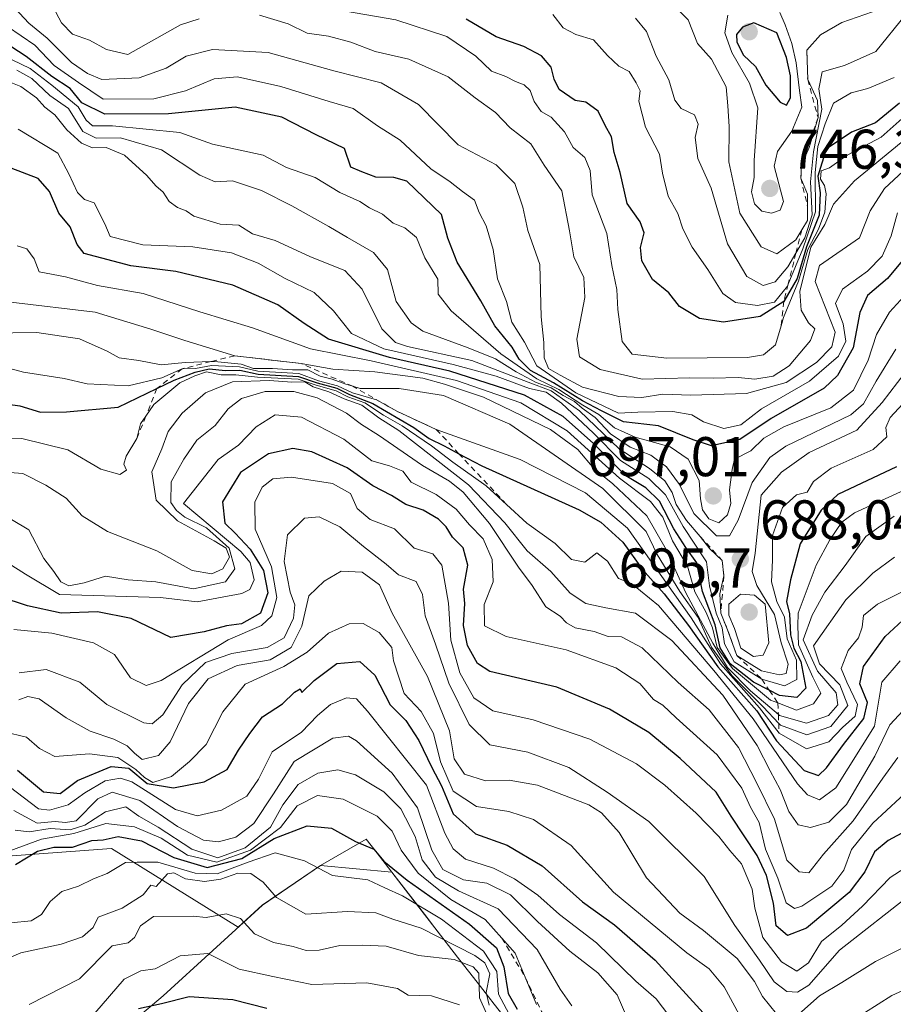
# Model space of a CAD drawing. Units: metres. Extents: x 586690 to 590141, y 4752111 to 4754470.
# Drawn here: x 587382 to 587539, y 4753749 to 4753925 of the extents above; entities that cross this region are included whole.
import ezdxf

# ---------------------------------------------------------------- set-up
doc = ezdxf.new("R2010")
doc.units = ezdxf.units.M
doc.header["$MEASUREMENT"] = 0
doc.linetypes.add('DGN Style 2', pattern=[1.648017, 0.98881, -0.659207])
for name, color, linetype, lineweight in [('Arbolado forestal CxS', 92, 'Continuous', 0), ('Curva de nivel maestra', 30, 'Continuous', 30), ('Curva de nivel normal', 30, 'Continuous', 0), ('Escarpado lineal', 30, 'DGN Style 2', 0), ('Municipio', 91, 'Continuous', 13), ('Municipio CxS', 4, 'Continuous', 0), ('Punto de cota en terreno', 7, 'Continuous', 0), ('Roquedo CxS', 135, 'Continuous', 0), ('Rótulo de punto de cota en terreno', 7, 'Continuous', 0), ('Suelo desnudo CxS', 253, 'Continuous', 0)]:
    doc.layers.add(name, color=color, linetype=linetype, lineweight=lineweight)
doc.styles.add('Style-Arial', font='txt')

# ---------------------------------------------------------------- blocks, each defined once
blk = doc.blocks.new('*U16')
at = {"layer": 'Arbolado forestal CxS', "color": 92, "linetype": 'Continuous', "lineweight": 0}
blk.add_polyline3d([(587369.5039, 4753774.4717, 586.3793), (587398.7179, 4753776.6409, 575.9256), (587421.4423, 4753762.5709, 560.2917), (587425.7447, 4753766.5007, 563.7071), (587436.1549, 4753773.5903, 571.4874), (587448.9349, 4753772.4101, 575.9015), (587451.9547, 4753768.5001, 574.5969), (587455.2047, 4753764.3001, 571.5543), (587458.6747, 4753759.8101, 567.0905), (587461.1545, 4753756.6101, 563.4786), (587464.2245, 4753752.6701, 560.2729), (587467.3045, 4753748.7199, 564.7313)], dxfattribs=at)
blk = doc.blocks.new('5PATER')
at = {"layer": 'Suelo desnudo CxS', "linetype": 'Continuous', "lineweight": 0}
h = blk.add_hatch(color=51, dxfattribs=at)
edge = h.paths.add_edge_path()
edge.add_ellipse((0, 0), major_axis=(-0.11, -0.111), ratio=0.999422, start_angle=0, end_angle=360)

msp = doc.modelspace()

# ---------------------------------------------------------------- linework, layer by layer
at = {"layer": 'Arbolado forestal CxS', "color": 92, "linetype": 'Continuous', "lineweight": 0}
msp.add_polyline3d([(587369.5039, 4753774.4717, 586.3793), (587398.7179, 4753776.6409, 575.9256), (587421.4423, 4753762.5709, 560.2917), (587425.7447, 4753766.5007, 563.7071), (587436.1549, 4753773.5903, 571.4874), (587448.9349, 4753772.4101, 575.9015), (587451.9547, 4753768.5001, 574.5969), (587455.2047, 4753764.3001, 571.5543), (587458.6747, 4753759.8101, 567.0905), (587461.1545, 4753756.6101, 563.4786), (587464.2245, 4753752.6701, 560.2729), (587467.3045, 4753748.7199, 564.7313)], dxfattribs=at)
at = {"layer": 'Curva de nivel maestra', "color": 30, "linetype": 'Continuous', "lineweight": 30, "flags": 128}
for points, elevation in [([(587541.34, 4753883.0301), (587537.81, 4753878.7701), (587534.19, 4753875.7301), (587532.82, 4753872.7101), (587531.62, 4753866.3401), (587528.81, 4753861.3801), (587526.42, 4753859.1001), (587516.96, 4753853.6701), (587511.3, 4753849.9201), (587506.22, 4753848.8001), (587502.99, 4753849.9001), (587496.74, 4753852.3701), (587490.47, 4753853.1201), (587486.54, 4753855.0401), (587483.11, 4753856.8301), (587477.95, 4753860.0701), (587473.78, 4753862.2801), (587471.78, 4753864.3201), (587470.51, 4753866.4601), (587467.43, 4753870.2801), (587464.89, 4753874.8001), (587460.66, 4753881.7201), (587459.02, 4753886.0001), (587457.88, 4753890.2501), (587451.63, 4753896.2201), (587449.32, 4753896.8801), (587446.07, 4753896.9401), (587443.56, 4753897.8701), (587441.6, 4753898.7401), (587440.48, 4753902.1001), (587435.41, 4753904.5001), (587429.24, 4753907.6601), (587420.88, 4753909.4901), (587408.95, 4753908.3001), (587397.49, 4753908.2201), (587393.42, 4753910.2401), (587391.29, 4753912.8501), (587388.03, 4753914.9601), (587383.43, 4753918.5801), (587374.1, 4753924.5801)], 700), ([(587519.2, 4753874.6601), (587514.96, 4753872.0001), (587508.42, 4753870.9601), (587504.08, 4753871.5901), (587500.52, 4753873.7901), (587498.63, 4753876.2301), (587495.69, 4753878.6201), (587493.77, 4753881.9201), (587493.5, 4753884.3201), (587494.17, 4753886.9901), (587493.44, 4753888.9301), (587491.12, 4753892.2201), (587489.88, 4753897.7801), (587488.79, 4753901.3801), (587488.35, 4753904.1701), (587487.18, 4753906.1701), (587485.92, 4753908.7801), (587483.72, 4753910.3801), (587481.79, 4753910.6501), (587478.96, 4753912.6301), (587478.02, 4753914.4901), (587477.54, 4753916.6501), (587475.78, 4753918.7001), (587472.61, 4753920.3701), (587467.68, 4753922.0701), (587462.26, 4753925.2501)], 725), ([(587519.68, 4753909.8101), (587520.4, 4753911.1501), (587520.4, 4753915.0801), (587519.7, 4753918.3601), (587517.97, 4753922.7901), (587513.81, 4753924.5901), (587511.78, 4753923.8401), (587510.73, 4753922.5301), (587510.79, 4753921.1301), (587512, 4753918.8201), (587514.12, 4753916.7601), (587515.98, 4753913.4001), (587518.57, 4753910.4001), (587519.68, 4753909.8101)], 750), ([(587539.96, 4753910.1901), (587535.63, 4753906.6801), (587531.36, 4753905.0201), (587526.77, 4753901.9401), (587525.32, 4753897.1201), (587525.75, 4753894.1201), (587525.54, 4753890.1201), (587523.28, 4753884.4501), (587521.62, 4753878.7801), (587519.2, 4753874.6601)], 725), ([(587539.42, 4753845.0201), (587528.89, 4753840.0801), (587525.89, 4753837.2701), (587522.14, 4753831.2201), (587520.4, 4753824.7801), (587519.67, 4753820.9201), (587520.24, 4753818.6801), (587520.38, 4753814.9201), (587521.01, 4753812.5501), (587522.26, 4753810.1801), (587523.15, 4753805.4001), (587521.52, 4753803.7201), (587518.44, 4753804.0701), (587516.6066, 4753804.9966), (587513.75, 4753806.4401), (587509.62, 4753809.7401), (587507.78, 4753812.6001), (587506.92, 4753816.7401), (587504.61, 4753822.6901), (587503.63, 4753827.8401), (587501.66, 4753830.5601), (587499.49, 4753833.9101), (587496.92, 4753838.9001), (587494.45, 4753841.2701), (587490.91, 4753843.4001), (587485.11, 4753849.2301), (587479.68, 4753854.0501), (587472.74, 4753857.8601), (587459.34, 4753862.1601), (587448.53, 4753864.6401), (587437.59, 4753867.9201), (587433.22, 4753870.7401), (587428.54, 4753874.0501), (587420.43, 4753877.5801), (587410.22, 4753880.0401), (587402.2, 4753881.0201), (587393.84, 4753883.2501), (587392.53, 4753884.8801), (587391.33, 4753888.0101), (587389.26, 4753890.4801), (587387.6, 4753894.3701), (587385.54, 4753896.6801), (587380.75, 4753898.5601)], 675), ([(587374.96, 4753856.9901), (587382.3, 4753855.9801), (587385.96, 4753854.8101), (587390.62, 4753854.9101), (587399.92, 4753855.7401), (587406.8642, 4753859.0703), (587409.95, 4753860.5501), (587413.71, 4753861.9801), (587416.23, 4753862.6001), (587419.15, 4753862.3001), (587421.72, 4753862.3701), (587425, 4753861.6601), (587432.2, 4753861.2401), (587435.59, 4753860.0601), (587439.1, 4753859.1201), (587441.35, 4753857.9701), (587445.56, 4753856.3801), (587452.9, 4753852.0601), (587455.64, 4753850.1201), (587458.32, 4753848.8001), (587460.9842, 4753847.381), (587465.06, 4753845.2101), (587482.52, 4753837.3401), (587486.42, 4753835.1001), (587490.38, 4753831.5301), (587493.88, 4753826.6501), (587497.78, 4753822.2601), (587502.13, 4753816.6101), (587507.39, 4753809.2101), (587514.39, 4753801.3101), (587517.9, 4753795.9601), (587522.86, 4753790.6401), (587525.44, 4753789.7301), (587526.86, 4753791.1101), (587529.88, 4753795.3001), (587533.57, 4753799.9101), (587534.23, 4753802.7801), (587532.81, 4753806.1201), (587533.47, 4753809.2401), (587537.35, 4753814.6201), (587541.23, 4753818.2401)], 650), ([(587541.16, 4753779.8201), (587537.9, 4753778.1001), (587535.45, 4753776.0601), (587533.75, 4753772.4501), (587530.92, 4753768.7501), (587523.26, 4753762.3801), (587519.86, 4753761.0401), (587517.86, 4753762.8001), (587517.38, 4753766.8201), (587516.11, 4753771.7901), (587514.43, 4753775.3901), (587509.79, 4753782.4501), (587507.06, 4753786.7301), (587500.62, 4753792.7701), (587495.04, 4753797.4401), (587487.99, 4753801.5901), (587478.55, 4753805.5801), (587466.53, 4753808.3501), (587464.33, 4753809.8201), (587462.54, 4753813.0301), (587461.79, 4753816.6101), (587462.02, 4753820.5501), (587461.82, 4753823.1201), (587462.56, 4753827.4101), (587461.72, 4753830.5401), (587459.8, 4753832.4301), (587458.7, 4753834.2701), (587457.32, 4753835.6501), (587454.58, 4753837.2401), (587451.45, 4753838.2701), (587448.92, 4753839.8701), (587445.55, 4753841.6401), (587440.96, 4753844.8501), (587434.63, 4753847.7001), (587431.2, 4753848.3101), (587426.88, 4753847.3801), (587421.84, 4753844.0201), (587418.58, 4753838.7801), (587419.04, 4753834.9601), (587420.88, 4753833.1401), (587423.59, 4753830.2601), (587425.98, 4753826.4401), (587426.71, 4753822.4501), (587425.44, 4753818.8001), (587422.03, 4753816.9201), (587419.3, 4753816.5601), (587415.3, 4753815.4401), (587409.33, 4753814.4801), (587402.23, 4753817.8301), (587396.23, 4753819.0401), (587389.71, 4753818.8401), (587383.67, 4753820.1501), (587378.68, 4753821.7101)], 625), ([(587381.86, 4753790.6901), (587386.55, 4753786.7801), (587389.53, 4753786.4701), (587392.63, 4753788.8401), (587398.63, 4753791.3201), (587401.83, 4753791.0601), (587405.1, 4753788.2701), (587409.83, 4753787.5401), (587415.34, 4753788.6101), (587419.44, 4753790.7901), (587421.5, 4753794.2401), (587423.53, 4753797.2601), (587425.77, 4753800.2401), (587429.34, 4753802.5401), (587431.5, 4753804.6601), (587432.52, 4753805.2601), (587432.82, 4753804.5801), (587435.06, 4753806.7301), (587439.08, 4753809.7801), (587443.24, 4753810.1501), (587445.9, 4753807.7201), (587448.63, 4753802.3601), (587451.47, 4753799.5701), (587453.8, 4753796.0201), (587456.15, 4753791.1501), (587457.86, 4753787.9001), (587459.92, 4753782.8301), (587463.94, 4753779.2901), (587469.62, 4753777.2701), (587475.9, 4753773.5401), (587483.1, 4753767.0901), (587488.84, 4753762.9501), (587496.15, 4753756.6401), (587505.99, 4753745.8101)], 600), ([(587381.53, 4753773.7701), (587385.47, 4753776.1501), (587388.37, 4753776.8601), (587391.74, 4753776.9001), (587395.2, 4753778.0501), (587397.24, 4753778.1801), (587399.88, 4753778.8001), (587404.06, 4753777.9901), (587409.88, 4753775.0301), (587415.83, 4753773.2101), (587422.07, 4753774.8501), (587427.85, 4753778.4601), (587433.81, 4753780.6801), (587438.12, 4753780.2701), (587442.42, 4753777.9001), (587445.7, 4753776.5201), (587447.54, 4753774.4001), (587451.68, 4753770.9801), (587462.89, 4753763.0801), (587467.7, 4753758.8501), (587469, 4753755.4201), (587469.78, 4753750.6901), (587471.41, 4753747.8401)], 575), ([(587403.53, 4753747.9501), (587407.66, 4753748.8501), (587412.63, 4753750.1001), (587420.45, 4753749.6101), (587426.55, 4753748.0301)], 550)]:
    msp.add_lwpolyline(points, dxfattribs=dict(at, elevation=elevation))
at = {"layer": 'Curva de nivel normal', "color": 30, "linetype": 'Continuous', "lineweight": 0, "flags": 128}
for points, elevation in [([(587388.26, 4753927.41), (587389.76, 4753924.58), (587391.75, 4753922.57), (587394.78, 4753921.48), (587397.84, 4753919.81), (587401.63, 4753918.9), (587411.07, 4753924.26), (587414.45, 4753925.32)], 715), ([(587498.92, 4753928.36), (587502.08, 4753925.14), (587503.73, 4753920.88), (587506.27, 4753918.11), (587508.9, 4753913.1), (587509.2, 4753909.7), (587509.42, 4753906.01), (587509.36, 4753899.66), (587511.33, 4753890.46), (587515.17, 4753884.44), (587517.97, 4753883.2), (587521.34, 4753885.73), (587522.4249, 4753887.479), (587523.48, 4753889.1801), (587523.4589, 4753891.6598), (587523.44, 4753893.88), (587522.26, 4753896.7401), (587522.4, 4753899.0701), (587523.74, 4753902.27), (587525.34, 4753907.6301), (587525.24, 4753910.7), (587523.49, 4753914.4601), (587523.32, 4753919.7001), (587525.78, 4753922.45), (587529.59, 4753924.67), (587537.84, 4753927.5)], 740), ([(587381.38, 4753927.2), (587383.91, 4753924.52), (587387.18, 4753921.82), (587391.54, 4753917.48), (587394.43, 4753915.53), (587396.96, 4753914.44), (587403.7, 4753914.74), (587408.51, 4753916.49), (587412.11, 4753918.59), (587416.82, 4753919.82), (587426.8, 4753919.27), (587438.53, 4753916.02), (587447.07, 4753913.83), (587453.75, 4753909.98), (587460.82, 4753902.74), (587467.66, 4753899.15), (587471, 4753895.82), (587472.41, 4753891.56), (587473.3, 4753887.36), (587475.49, 4753881.3), (587475.7, 4753871.92), (587476.22, 4753867.34), (587476.27, 4753864.59), (587477.04, 4753862.66), (587479.14, 4753861.43), (587483.15, 4753859.31), (587489.66, 4753857.62), (587493.77, 4753857.43), (587497.52, 4753858.03), (587502.52, 4753857.88), (587512.52, 4753858.17), (587519.63, 4753860.14), (587525.05, 4753863.72), (587527.81, 4753866.53), (587528.41, 4753869.14), (587524.85, 4753878.23), (587525.63, 4753881.13), (587532.77, 4753886.09), (587534.67, 4753890.91), (587537.26, 4753894.92), (587543.08, 4753900.32)], 710), ([(587425.22, 4753925.98), (587430.4, 4753924.39), (587433.8, 4753922.75), (587437.62, 4753922.2), (587441.63, 4753921.1), (587445.98, 4753919.44), (587452.01, 4753918.06), (587459.03, 4753914.93), (587463.9, 4753911.16), (587467.52, 4753908.54), (587470.16, 4753905.76), (587473.89, 4753902.91), (587476.24, 4753899.06), (587479.42, 4753894.51), (587480.82, 4753887.32), (587481.56, 4753882.69), (587483.37, 4753878.94), (587483.56, 4753875.37), (587482.12, 4753867.92), (587482.59, 4753864.74), (587486.31, 4753862.48), (587493.8, 4753860.76), (587502.32, 4753861.01), (587506.54, 4753860.95), (587511.04, 4753861.02), (587514.04, 4753860.77), (587517.32, 4753861.28), (587520.16, 4753863.14), (587523.97, 4753867.66), (587524.77, 4753869.75), (587523.61, 4753870.86), (587522.29, 4753873.11), (587522.07, 4753876.45), (587524.08, 4753884.38), (587526.58, 4753888.45), (587528.11, 4753892.12), (587531.88, 4753896.26), (587543.59, 4753905.92)], 715), ([(587436.83, 4753927.32), (587449.66, 4753925.15), (587458.79, 4753922.14), (587463.99, 4753918.6), (587466.82, 4753915.94), (587469.39, 4753914.97), (587471.13, 4753914.06), (587472.68, 4753913.5), (587473.76, 4753912.46), (587474.46, 4753910.49), (587475.69, 4753908.72), (587477.51, 4753907.66), (587479.92, 4753905.07), (587481.44, 4753902.26), (587483.53, 4753900.49), (587484.5, 4753898.15), (587484.88, 4753893.78), (587487.49, 4753886.86), (587488.38, 4753881.11), (587489.29, 4753876.8), (587489.45, 4753873.2), (587490.21, 4753867.5), (587492.03, 4753865.2), (587498.27, 4753864.49), (587512.69, 4753864.63), (587515.55, 4753865.11), (587517.73, 4753866.92), (587518.7096, 4753870.2798), (587519.15, 4753871.79), (587521.86, 4753878.28), (587523.49, 4753884), (587525.42, 4753887.64), (587526.56, 4753890.66), (587526.8, 4753893.96), (587526.52, 4753895.47), (587525.77, 4753896.6), (587525.9, 4753898.07), (587527.4, 4753898.6), (587530.57, 4753900.86), (587536.63, 4753904.08), (587540.42, 4753907.45)], 720), ([(587538.96, 4753914.8), (587534.28, 4753912.8), (587531.25, 4753912.07), (587528.14, 4753910.2), (587526.63, 4753906.47), (587525.28, 4753902.45), (587524.8, 4753897.77), (587524.88, 4753890.72), (587522.61, 4753884.1), (587519.9781, 4753877.753), (587519.84, 4753877.42), (587517.52, 4753874.56), (587514.52, 4753873.93), (587510.52, 4753874.48), (587508.3, 4753876.11), (587505.6, 4753880.42), (587502.76, 4753884.37), (587501.13, 4753887.66), (587500.22, 4753890.45), (587498.51, 4753893.51), (587497.49, 4753897.64), (587496.91, 4753901.06), (587494.39, 4753905.87), (587493.21, 4753910.53), (587493.46, 4753912.41), (587492.73, 4753913.86), (587491.48, 4753915.88), (587489.63, 4753916.81), (587487.58, 4753918.74), (587485.09, 4753921.56), (587481.91, 4753922.49), (587479.68, 4753923.72), (587477.84, 4753926.1)], 730), ([(587492.64, 4753925.45), (587494.61, 4753923.02), (587496.35, 4753918.62), (587498.58, 4753914.4), (587499.65, 4753910.72), (587500.82, 4753909.22), (587503.18, 4753908.1), (587503.88, 4753906.41), (587503.34, 4753904.07), (587503.8, 4753900.28), (587506.19, 4753894.95), (587509.09, 4753884.97), (587512.56, 4753879.11), (587515.48, 4753877.5), (587517.63, 4753878.2), (587519.93, 4753880.88), (587521.3846, 4753883.3438), (587523, 4753886.08), (587524.31, 4753890.21), (587524.02, 4753896.09), (587524.52, 4753901.48), (587526.02, 4753909.12), (587525.51, 4753912.78), (587526.06, 4753915.82), (587530.07, 4753916.94), (587535.68, 4753919.47), (587541.01, 4753926.02)], 735), ([(587509.2, 4753925.96), (587508.61, 4753922.78), (587509.87, 4753919.28), (587513.05, 4753913.79), (587514.54, 4753909.36), (587513.9, 4753899.9), (587513.89, 4753896.9), (587513.44, 4753894.28), (587513.94, 4753892.16), (587515.26, 4753890.84), (587516.99, 4753890.47), (587518.58, 4753891.03), (587519.13, 4753892.6), (587517.45, 4753898.92), (587518.08, 4753901.52), (587520.65, 4753905.17), (587522.46, 4753909.49), (587522.04, 4753912.45), (587521.42, 4753917.45), (587520.66, 4753920.89), (587519.43, 4753924.25), (587518.51, 4753926.44)], 745), ([(587380.08, 4753923.94), (587384.96, 4753920.59), (587388.41, 4753916.94), (587392.78, 4753913.88), (587397.24, 4753910.94), (587406.3, 4753911), (587411.96, 4753912.38), (587417.09, 4753914.55), (587421.32, 4753914.9), (587429.06, 4753913.21), (587437.72, 4753910.48), (587442.03, 4753909.27), (587446.37, 4753906.12), (587450.42, 4753903.57), (587455.97, 4753898.41), (587459.42, 4753896.08), (587461.6, 4753894.38), (587463.78, 4753892.81), (587464.6, 4753890.58), (587465.85, 4753888.21), (587467.14, 4753883.96), (587467.9, 4753878.72), (587469.52, 4753874.67), (587470.47, 4753870.96), (587472.74, 4753867.39), (587474.95, 4753863.11), (587481.91, 4753858.27), (587489.6, 4753854.63), (587493.03, 4753854.85), (587499.33, 4753854.92), (587502.75, 4753854.33), (587504.83, 4753853.09), (587508.46, 4753851.9), (587511.48, 4753852.53), (587515.18, 4753855.41), (587523.84, 4753860.36), (587529, 4753864.89), (587530.3, 4753867.53), (587529.85, 4753870.65), (587528.47, 4753874.32), (587529.75, 4753876.84), (587534.21, 4753880.12), (587536.81, 4753882.78), (587538.43, 4753886.45), (587539.56, 4753890.52)], 705), ([(587542.75, 4753877.75), (587538.16, 4753872.73), (587535.8, 4753868.74), (587534.32, 4753864.14), (587531.72, 4753858.79), (587527.65, 4753855.61), (587519.22, 4753852.18), (587515.64, 4753850.18), (587513.28, 4753847.88), (587510.34, 4753846.42), (587509.98, 4753844.55), (587509.5, 4753840.89), (587509.69, 4753838.45), (587509.12, 4753836.45), (587507.57, 4753834.97), (587505.78, 4753835.7), (587504.65, 4753837.33), (587504.26, 4753839.27), (587504.04, 4753842.6), (587502.06, 4753846.4), (587498.82, 4753848.64), (587492.55, 4753850.37), (587488.85, 4753852), (587486.08, 4753854.42), (587483.18, 4753856.11), (587478.9, 4753858.91), (587474.97, 4753860.79), (587468.47, 4753865.27), (587459.56, 4753872.96), (587457.25, 4753876), (587457.18, 4753878.67), (587454.84, 4753882.46), (587453.35, 4753886.1), (587451.28, 4753887.86), (587449.2, 4753888.72), (587447.27, 4753890.28), (587444.94, 4753891.45), (587443.19, 4753892.58), (587439.64, 4753894.22), (587435.24, 4753896.88), (587430.08, 4753898.68), (587425.91, 4753900.86), (587416.8, 4753902.84), (587410.96, 4753904.92), (587398.87, 4753906.14), (587395.3, 4753906.12), (587394.15, 4753907.14), (587392.74, 4753909.56), (587388.03, 4753913.44), (587384.12, 4753916.42), (587380.88, 4753917.94)], 695), ([(587539.29, 4753866.12), (587535.78, 4753860.41), (587533.5, 4753856.33), (587531.24, 4753854.36), (587519.55, 4753848.75), (587516.72, 4753846.72), (587513.52, 4753842.2), (587511.05, 4753835.45), (587509.47, 4753832.67), (587507.12, 4753832.65), (587503.1, 4753836.67), (587500.49, 4753841.89), (587498.2, 4753845.02), (587495.4, 4753847.11), (587491.69, 4753848.54), (587488.17, 4753850.96), (587485.38, 4753853.87), (587483.05, 4753855.54), (587481.7, 4753856.72), (587479.68, 4753857.81), (587477.53, 4753859.19), (587474.83, 4753860.14), (587471.21, 4753862.05), (587467.55, 4753864.38), (587462.63, 4753866.36), (587454.54, 4753869.32), (587452.4, 4753870.85), (587449.72, 4753874.64), (587448.16, 4753880.41), (587445.68, 4753883.42), (587440.99, 4753886.14), (587437.69, 4753888.1), (587431.01, 4753891.83), (587425.61, 4753894.54), (587420.41, 4753896.3), (587417.3, 4753896.1), (587414.55, 4753897.31), (587407.68, 4753901.82), (587400.31, 4753903.98), (587395.96, 4753903.9), (587393.56, 4753905.14), (587391, 4753909.24), (587387.67, 4753911.58), (587384.42, 4753914.64), (587381.73, 4753916.09)], 690), ([(587540.94, 4753861.92), (587536.86, 4753856.56), (587532.29, 4753851.58), (587523.73, 4753847.59), (587518.79, 4753844.05), (587515.14, 4753839.96), (587514.06, 4753829.57), (587513.56, 4753826.27), (587514.39, 4753823.78), (587517.53, 4753818.6), (587518.76, 4753813.47), (587519.97, 4753809.68), (587519.63, 4753808.03), (587518.44, 4753807.76), (587515.21, 4753808.45), (587510.76, 4753811.2401), (587509.14, 4753815.8401), (587507.91, 4753818.8001), (587507.73, 4753822.3), (587508.47, 4753825.4801), (587508.14, 4753828.2601), (587505.95, 4753830.33), (587504.22, 4753832.5701), (587501.78, 4753835.39), (587499.9, 4753838.27), (587499.19, 4753840.45), (587497.89, 4753842.5), (587495.15, 4753844.75), (587489.72, 4753848.26), (587482.57, 4753855.06), (587477.53, 4753858.68), (587473.36, 4753860.18), (587463.27, 4753864.09), (587451.76, 4753866.62), (587449.6, 4753867.29), (587447.15, 4753869.76), (587443.66, 4753876.84), (587440.53, 4753880.24), (587434.37, 4753882.69), (587428.07, 4753885.56), (587424.01, 4753886.78), (587421.55, 4753888.34), (587418.16, 4753888.52), (587413.48, 4753889.97), (587412.11, 4753890.93), (587410.54, 4753891.48), (587409.07, 4753892.6), (587407.98, 4753894.26), (587406.65, 4753895.39), (587405.07, 4753897.22), (587401.04, 4753900.86), (587397.76, 4753902.24), (587395.31, 4753902.18), (587393.36, 4753903.05), (587390.69, 4753905.41), (587388.54, 4753908.08), (587386.74, 4753909.49), (587385.29, 4753911.13), (587382.44, 4753913.21), (587378.87, 4753914.62)], 685), ([(587382.01, 4753905.55), (587389.07, 4753901.23), (587391.04, 4753897.53), (587392.64, 4753894.18), (587393.88, 4753892.92), (587395.62, 4753892.36), (587397.54, 4753888.56), (587398.47, 4753886.29), (587404.32, 4753884.81), (587413.31, 4753884.46), (587420.22, 4753883.37), (587425, 4753881.52), (587429.84, 4753878.8), (587435.06, 4753876.26), (587438.51, 4753873.01), (587441.72, 4753868.9), (587447.54, 4753866.16), (587459.94, 4753863.36), (587467.63, 4753861.3), (587473.63, 4753859.04), (587476.59, 4753858.41), (587479.35, 4753856.42), (587485.07, 4753851.09), (587489.96, 4753846.18), (587495.01, 4753842.96), (587498, 4753840.04), (587501.18, 4753834.32), (587505.36, 4753828.01), (587505.89, 4753823.71), (587507.08, 4753818.79), (587508.15, 4753816.18), (587508.58, 4753813.29), (587510.28, 4753810.12), (587515.26, 4753806.9801), (587519.35, 4753805.79), (587521.57, 4753806.95), (587521.48, 4753810.39), (587519.78, 4753814.2), (587519.34, 4753818.09), (587517.95, 4753820.92), (587516.98, 4753824.45), (587517.16, 4753828.31), (587517.16, 4753832.75), (587518.99, 4753837.77), (587521.47, 4753840), (587523.41, 4753840.47), (587524.55, 4753842.38), (587527.68, 4753844.78), (587535.21, 4753848.12), (587537.66, 4753850.4), (587537.49, 4753852.08), (587538.25, 4753853.85), (587541.32, 4753857.18)], 680), ([(587542.88, 4753841.81), (587531.9, 4753836.8), (587529.63, 4753835.1), (587527.48, 4753831.97), (587524.99, 4753827.44), (587521.81, 4753818.84), (587521.7, 4753816.56), (587521.82, 4753813.12), (587524.41, 4753807.36), (587525.84, 4753804.45), (587524.54, 4753802.54), (587521.5, 4753801.42), (587518.1452, 4753802.7303), (587516.84, 4753803.24), (587510.04, 4753808.91), (587507.27, 4753812.66), (587506.44, 4753816.16), (587505.32, 4753818.96), (587503.29, 4753822.63), (587501.95, 4753827.22), (587499.27, 4753831.76), (587497.51, 4753836), (587495.32, 4753838.8), (587489.78, 4753842.98), (587480.35, 4753851.48), (587472.06, 4753856.51), (587460.56, 4753860.53), (587445.23, 4753864.05), (587434.38, 4753866.2), (587423.99, 4753869.92), (587414.56, 4753872.82), (587404.39, 4753876.12), (587396.18, 4753877.51), (587390.48, 4753879.09), (587385.74, 4753879.97), (587384.85, 4753882.28), (587383.56, 4753884.09), (587381.8, 4753884.64)], 670), ([(587380.64, 4753874.52), (587395.76, 4753872.74), (587405.75, 4753869.7), (587411.85, 4753867.67), (587420.79, 4753864.9401), (587432.71, 4753863.5301), (587438.36, 4753862.52), (587445.88, 4753862.04), (587454.54, 4753860.94), (587458.38, 4753859.86), (587465.38, 4753857.51), (587477.41, 4753851.73), (587482.3, 4753848.13), (587485.19, 4753844.66), (587488.58, 4753841.96), (587494.63, 4753836.25), (587498.14, 4753830.22), (587501.62, 4753822.44), (587506.5, 4753813.45), (587509.11, 4753809.1), (587513.24, 4753804.92), (587518.2317, 4753800.6468), (587518.45, 4753800.46), (587523.3, 4753799.13), (587527.2, 4753800.48), (587528.87, 4753802.41), (587528.61, 4753804.53), (587525.26, 4753808.42), (587522.68, 4753814.04), (587524.31, 4753818.45), (587526.55, 4753822.57), (587530.18, 4753827.33), (587533.92, 4753832.53), (587539, 4753836.19)], 665), ([(587539.06, 4753828.82), (587535.19, 4753826), (587530.3, 4753821.21), (587524.54, 4753812.98), (587525.62, 4753809.72), (587529.23, 4753805.96), (587530.7, 4753802.28), (587527.65, 4753798.48), (587523.34, 4753797.02), (587518.6, 4753798.73), (587518.2981, 4753799.0494), (587515.51, 4753802), (587509.89, 4753807.64), (587506.25, 4753812.71), (587503.84, 4753818.01), (587500.6, 4753822.69), (587496.5, 4753829.34), (587494.54, 4753833.43), (587486.77, 4753841.13), (587470.09, 4753852.68), (587458.24, 4753857.83), (587450.25, 4753859.04), (587443.25, 4753859.07), (587441.9702, 4753859.4608), (587440.7, 4753859.85), (587438.27, 4753860.76), (587436.12, 4753861.27), (587433.91, 4753862.4), (587431.17, 4753862.4), (587427.58, 4753862.68), (587424.14, 4753862.63), (587421.94, 4753863.41), (587417.19, 4753863.91), (587416.5297, 4753863.8863), (587411.89, 4753863.72), (587407.63, 4753863.34), (587403.62, 4753864.09), (587400.09, 4753864.55), (587397.91, 4753865.73), (587392.96, 4753867.94), (587385.3, 4753869.08), (587376.65, 4753868.96)], 660), ([(587378.63, 4753863.16), (587382.96, 4753861.99), (587390.21, 4753860.85), (587394.37, 4753859.92), (587401.71, 4753859.53), (587407.75, 4753861.01), (587411.37, 4753862.6101), (587413.74, 4753862.66), (587416.63, 4753863.19), (587421.63, 4753862.93), (587424.96, 4753862.15), (587432.26, 4753861.76), (587435.82, 4753860.46), (587439.21, 4753859.56), (587441.91, 4753858.28), (587446.19, 4753857.01), (587449.85, 4753855.0001), (587456.91, 4753851.7301), (587471.98, 4753846.36), (587483.67, 4753840.4), (587491.18, 4753834.04), (587502.6, 4753817.98), (587507.89, 4753809.71), (587514.84, 4753801.82), (587518.37, 4753797.3201), (587523.3, 4753794.5), (587527.28, 4753795.74), (587529.7, 4753798.31), (587532.01, 4753800.34), (587532.44, 4753802.46), (587530.53, 4753806.46), (587529.48, 4753808.9), (587530.77, 4753812.12), (587532.61, 4753814.41), (587533.27, 4753816.3), (587533.48, 4753818.41), (587535.98, 4753820.45), (587542.1, 4753823.45)], 655), ([(587543.76, 4753804.79), (587538.23, 4753798.82), (587535.52, 4753793.19), (587530.44, 4753784.52), (587527.3, 4753781.37), (587523.98, 4753780.38), (587521.78, 4753780.88), (587520.1, 4753783.25), (587518.57, 4753787.22), (587516.76, 4753790.56), (587514.46, 4753795.11), (587508.3, 4753804.12), (587499.11, 4753813.93), (587492.64, 4753818.8), (587487.28, 4753819.77), (587483.73, 4753820.55), (587480.92, 4753822.41), (587477.44, 4753826.26), (587473.2, 4753829.97), (587469.18, 4753835), (587462.7, 4753841.78), (587450.18, 4753851.54), (587446.64, 4753853.79), (587443.59, 4753856.07), (587440.4, 4753857.22), (587437.67, 4753858.49), (587434.85, 4753859.35), (587433.35, 4753860.25), (587431.02, 4753860.19), (587427.04, 4753860.53), (587420.38, 4753860.24), (587415.54, 4753858.28), (587411.38, 4753854.63), (587408.86, 4753851.36), (587407.72, 4753848.26), (587405.97, 4753844.14), (587406.71, 4753839.05), (587410.53, 4753835.35), (587417.11, 4753831.77), (587419.26, 4753830.43), (587419.87, 4753828.84), (587418.69, 4753826.76), (587416.68, 4753825.86), (587413.18, 4753826.47), (587406.83, 4753829.99), (587398.02, 4753833.45), (587393.44, 4753836.26), (587390.58, 4753839.4), (587386.96, 4753841.75), (587382.83, 4753843.82), (587370.38, 4753844.77)], 640), ([(587540.07, 4753810.28), (587536.8, 4753806.45), (587535.44, 4753798.58), (587528.56, 4753787.54), (587525.62, 4753785.34), (587523.44, 4753786.23), (587521.68, 4753788.25), (587513.74, 4753799.89), (587506.66, 4753808.54), (587496.75, 4753820.17), (587491.88, 4753824.1), (587489.55, 4753825.03), (587487.63, 4753828.1), (587485.67, 4753829.64), (587483.56, 4753827.98), (587481.14, 4753828.45), (587478.24, 4753831.31), (587473.14, 4753834.94), (587469.4791, 4753838.313), (587465.89, 4753841.62), (587459.89, 4753845.85), (587456.08, 4753848.8), (587450.82, 4753852.37), (587447.46, 4753854.3), (587444.1, 4753856.51), (587441.05, 4753857.58), (587438.98, 4753858.66), (587435.37, 4753859.66), (587432.15, 4753860.77), (587424.85, 4753861.1), (587420.97, 4753861.54), (587418.39, 4753861.54), (587415.76, 4753862.04), (587413.63, 4753861.34), (587410.96, 4753860.06), (587406.28, 4753856.2), (587404.8578, 4753854.0879), (587403.93, 4753852.71), (587403.26, 4753850.1201), (587401.37, 4753846.97), (587400.94, 4753845.53), (587401.38, 4753844.46), (587400.18, 4753843.64), (587396.79, 4753844.62), (587390.89, 4753848.07), (587382.66, 4753850.09), (587370.73, 4753850.48)], 645), ([(587539.66, 4753792.92), (587536.97, 4753789.22), (587531.63, 4753781.58), (587526.3, 4753775.6), (587523.71, 4753772.3), (587521.93, 4753772.45), (587519.76, 4753774.58), (587517.52, 4753781.9), (587514.38, 4753788.36), (587511.06, 4753794.74), (587505.84, 4753801.48), (587500.3, 4753806.41), (587493.81, 4753812.63), (587490.13, 4753814.6), (587487.7, 4753814.65), (587485.24, 4753815.55), (587481.82, 4753816.18), (587480.24, 4753817.06), (587479.14, 4753818.29), (587476.53, 4753819.97), (587474.11, 4753823.74), (587471.64, 4753827.07), (587466.48, 4753834.85), (587461.76, 4753840.49), (587459.29, 4753842.44), (587454.43, 4753845.25), (587446.58, 4753850.73), (587443.5, 4753852.64), (587440.85, 4753854.63), (587435.6, 4753857.41), (587431.38, 4753858.54), (587426.24, 4753858.53), (587422.02, 4753857.29), (587419.63, 4753855.4), (587417.3, 4753852.42), (587414, 4753849.8), (587411.66, 4753846.38), (587409.42, 4753842.37), (587409.34, 4753838.62), (587410.39, 4753837.21), (587411.83, 4753835.99), (587415.72, 4753834.08), (587419.83, 4753830.46), (587420.8, 4753826.78), (587419.13, 4753824.44), (587413.42, 4753823.18), (587406.63, 4753824.45), (587401.69, 4753824.77), (587397.62, 4753825.42), (587393.82, 4753824.24), (587391.04, 4753823.72), (587389.62, 4753824.42), (587388.39, 4753826.25), (587386.58, 4753828.6), (587383.92, 4753833.74), (587380.8, 4753835.62)], 635), ([(587380.19, 4753827.77), (587383.3, 4753825.79), (587389.4, 4753822.13), (587407.49, 4753821.64), (587414.06, 4753820.86), (587422.09, 4753822.32), (587423.5, 4753823.04), (587424.31, 4753824.76), (587423.59, 4753827.9), (587421.88, 4753829.87), (587411.6, 4753838.45), (587417.84, 4753846.32), (587421.45, 4753848.94), (587424.62, 4753852.21), (587428.03, 4753854.36), (587432.78, 4753853.93), (587440.38, 4753850.01), (587445.38, 4753846.12), (587448.56, 4753845.24), (587450.94, 4753844.24), (587452.41, 4753842.27), (587456.92, 4753840.07), (587460.5, 4753837.47), (587462.9, 4753834.63), (587465.35, 4753832.12), (587466.92, 4753828.45), (587467.12, 4753824.45), (587465.52, 4753820.37), (587465.55, 4753816.54), (587469.43, 4753814.66), (587480.22, 4753812.26), (587489.1, 4753809.04), (587493.39, 4753806.21), (587495.88, 4753803.37), (587497.5, 4753802.32), (587499.89, 4753800.04), (587507.28, 4753793.44), (587511.66, 4753787.48), (587513.21, 4753784.03), (587514.81, 4753781.31), (587515.94, 4753776.5), (587518.15, 4753771.32), (587519.6, 4753766.89), (587521.12, 4753765.91), (587522.45, 4753766.3), (587527.82, 4753769.92), (587529.98, 4753772.78), (587531.31, 4753776.45), (587535.19, 4753781.16), (587542.53, 4753787.97)], 630), ([(587554.23, 4753781.73), (587538.28, 4753771.45), (587533.3, 4753766.33), (587529.63, 4753762.9), (587525.96, 4753759.97), (587523.63, 4753756.13), (587521.53, 4753754.68), (587518.78, 4753756.33), (587515.46, 4753760.7), (587514, 4753765.93), (587513.53, 4753769.38), (587511.64, 4753773.9), (587509.51, 4753776.3), (587507.54, 4753778.78), (587503.5, 4753782.96), (587497.89, 4753788), (587492.81, 4753791.82), (587484.46, 4753796.24), (587474.28, 4753799.69), (587467.07, 4753801.3), (587463.64, 4753803.65), (587461.15, 4753808.1), (587459.52, 4753814), (587459.1, 4753820.58), (587457.91, 4753827.4), (587456.3, 4753829.45), (587452.98, 4753830.46), (587449.46, 4753833.95), (587445.09, 4753835.57), (587442.76, 4753837.58), (587441.53, 4753840.28), (587438.32, 4753842.04), (587430.96, 4753843.18), (587427.63, 4753842.86), (587425.74, 4753841.39), (587424.39, 4753838.73), (587424.46, 4753833.89), (587427.38, 4753827.12), (587428.37, 4753821.62), (587427.45, 4753818.36), (587425.59, 4753816.59), (587419.63, 4753814.04), (587407.61, 4753806.75), (587404.94, 4753805.86), (587402.09, 4753807.24), (587399.27, 4753811.43), (587395.51, 4753813.52), (587387.99, 4753815.2), (587381.22, 4753815.88)], 620), ([(587542.15, 4753768.56), (587529.2, 4753758.42), (587523.68, 4753752.16), (587521.67, 4753750.91), (587519.76, 4753751), (587517.47, 4753752.78), (587514.86, 4753756.62), (587510.45, 4753762.86), (587504.92, 4753771.64), (587495, 4753781.49), (587487.54, 4753786.71), (587480.69, 4753791.18), (587473.33, 4753793.88), (587466.51, 4753795.24), (587462.82, 4753798.85), (587459.15, 4753806.24), (587456.77, 4753813.26), (587454.93, 4753818.32), (587454.48, 4753822.16), (587453.29, 4753824.46), (587450.16, 4753825.68), (587447.94, 4753827.6), (587443.89, 4753830.75), (587439.66, 4753834.3), (587435.96, 4753836.08), (587433.3, 4753835.81), (587430.26, 4753832.82), (587429.67, 4753828.08), (587430.73, 4753822.57), (587431.58, 4753820.29), (587431.32, 4753817.92), (587429.63, 4753814.4), (587426.63, 4753812.65), (587420.3, 4753811.56), (587415.57, 4753809.95), (587411.38, 4753806), (587407.9, 4753800.61), (587405.98, 4753799.01), (587404.52, 4753799.14), (587397.85, 4753802.44), (587393.02, 4753806.43), (587386.99, 4753808.74), (587382.14, 4753808.11)], 615), ([(587382.08, 4753803.28), (587383.72, 4753803.9), (587385.77, 4753803.48), (587390.58, 4753800.06), (587394.88, 4753797.66), (587399.14, 4753796.26), (587401.52, 4753795.03), (587402.86, 4753793.71), (587404.19, 4753792.57), (587407.14, 4753793.28), (587409.2, 4753795.77), (587412.52, 4753802.63), (587416.04, 4753807.06), (587421.23, 4753809.46), (587427.12, 4753810.47), (587430.92, 4753812.64), (587432.85, 4753816.47), (587434.09, 4753821.94), (587436.83, 4753824.57), (587439.86, 4753826.35), (587443.61, 4753826.15), (587446.76, 4753823.91), (587449.02, 4753818.84), (587455.32, 4753807.48), (587459.29, 4753797.74), (587460.14, 4753792.71), (587462, 4753789.96), (587465.72, 4753788.77), (587470, 4753788.86), (587475.05, 4753788.02), (587484.27, 4753784.46), (587486.54, 4753783.06), (587489.67, 4753779.49), (587494.57, 4753771.39), (587500.55, 4753765.03), (587504.8, 4753761.96), (587510.86, 4753756.92), (587513.94, 4753752.8), (587515.36, 4753750.12), (587517.92, 4753747.01)], 610), ([(587511.42, 4753822.21), (587509.34, 4753820.45), (587509.34, 4753818.45), (587510.34, 4753816.04), (587511.52, 4753812.54), (587513.79, 4753811.06), (587515.53, 4753811.3), (587516.5, 4753813.48), (587515.84, 4753820.45), (587513.93, 4753822.06), (587511.42, 4753822.21)], 690), ([(587521.88, 4753746.96), (587525.61, 4753750.24), (587529.63, 4753752.64), (587535.63, 4753756.39), (587552.63, 4753764.89), (587579.63, 4753774.96), (587593.96, 4753780.61), (587604.63, 4753784.76), (587611.02, 4753787.97), (587615.26, 4753789.35), (587623.99, 4753792.85), (587634.76, 4753798.64), (587649.07, 4753805.34), (587662.02, 4753811.85), (587672.66, 4753815.83), (587679.11, 4753818.12)], 610), ([(587511.19, 4753746.89), (587508.49, 4753751.83), (587505.8, 4753755.08), (587501.84, 4753757.96), (587488.7, 4753768.84), (587481.12, 4753777.19), (587474.36, 4753781.85), (587469.9, 4753783.28), (587464.12, 4753784.17), (587459.94, 4753786.94), (587457.69, 4753792.17), (587456.43, 4753797.25), (587454.19, 4753801.19), (587451.19, 4753804.41), (587449.28, 4753810.26), (587448.93, 4753812.64), (587446.69, 4753815.34), (587443.82, 4753816.96), (587441.3, 4753816.88), (587437.63, 4753815.21), (587433.79, 4753811.84), (587429.61, 4753809.25), (587422.69, 4753806.1), (587418.64, 4753801.11), (587415.65, 4753795.28), (587412.7, 4753792.24), (587409.48, 4753789.54), (587406.14, 4753788.44), (587404.61, 4753789.35), (587403.09, 4753790.8), (587399.83, 4753792.95), (587394.77, 4753793.59), (587388.58, 4753793.13), (587385.78, 4753794.58), (587383.5, 4753796.58), (587379.46, 4753797.55)], 605), ([(587679, 4753804.23), (587676.37, 4753804.86), (587673.24, 4753804.72), (587665.51, 4753802.28), (587653.86, 4753796.01), (587643.89, 4753789.86), (587640.37, 4753789.07), (587637.54, 4753788.8), (587631.74, 4753786.87), (587624.68, 4753783.5), (587614.17, 4753779.13), (587603.76, 4753775.84), (587594.3, 4753772.38), (587586.42, 4753769.01), (587576.81, 4753765.71), (587552.31, 4753756.58), (587538.54, 4753750.33), (587531.24, 4753745.64)], 605), ([(587380.4, 4753787.73), (587385.65, 4753783.78), (587387.59, 4753783.5), (587390.92, 4753784.46), (587393.95, 4753786.63), (587397.56, 4753788.79), (587400.34, 4753789.26), (587402.33, 4753788.58), (587410.18, 4753783.66), (587414.07, 4753782.5), (587418.44, 4753783.52), (587422.98, 4753786), (587425.05, 4753789.06), (587427.5, 4753793.95), (587432.79, 4753797.48), (587435.64, 4753800.47), (587437.94, 4753802.42), (587440.85, 4753803.66), (587442.65, 4753803.47), (587444.62, 4753801.27), (587455.17, 4753787.99), (587458.43, 4753779.39), (587459.92, 4753776.6), (587462.16, 4753774.76), (587467.17, 4753773.1), (587470.94, 4753771.21), (587475.11, 4753768.26), (587478.99, 4753764.84), (587485.62, 4753759.74), (587492.66, 4753752.87), (587496.32, 4753749.73), (587499.92, 4753745.01)], 595), ([(587381.21, 4753783.44), (587385.38, 4753781.2), (587388.64, 4753781.46), (587390.49, 4753781.3), (587392.35, 4753781.58), (587396.29, 4753785.53), (587398.83, 4753786.76), (587403.76, 4753785.25), (587410.54, 4753780.59), (587415.2, 4753778.16), (587417.86, 4753777.84), (587420.98, 4753778.66), (587424.22, 4753781.12), (587427.76, 4753786.45), (587431.47, 4753792.25), (587438.41, 4753796.42), (587441.21, 4753796.77), (587442.63, 4753795.91), (587449, 4753790.12), (587453.57, 4753783.93), (587456.12, 4753776.35), (587458.1, 4753772.89), (587461.78, 4753771.01), (587465.97, 4753770.46), (587470.2, 4753768.35), (587475.07, 4753763.56), (587480.85, 4753758.26), (587485.86, 4753754.35), (587489.37, 4753750.44), (587491.41, 4753745.56)], 590), ([(587481.19, 4753748.45), (587479.11, 4753751.46), (587475.03, 4753758.56), (587468.02, 4753765.84), (587460.92, 4753769.07), (587456.77, 4753771.52), (587454.4, 4753774.61), (587453.12, 4753778.78), (587450.57, 4753783.78), (587447.52, 4753786.78), (587442.42, 4753789.86), (587439.3, 4753790.74), (587435.71, 4753790.16), (587432.19, 4753788.11), (587429.44, 4753784.45), (587427.19, 4753780.45), (587422.65, 4753776.77), (587417.79, 4753774.98), (587413.08, 4753776.53), (587407.06, 4753780.46), (587403.6, 4753782.46), (587401.26, 4753784.08), (587397.63, 4753783.2), (587393.96, 4753780.84), (587391.32, 4753779.99), (587387.72, 4753780.22), (587383.94, 4753779.63), (587381.45, 4753779.92)], 585), ([(587379.33, 4753775.78), (587386.18, 4753778.29), (587391.96, 4753779.33), (587397.7, 4753781.13), (587402.82, 4753780.51), (587407.63, 4753778.49), (587412.32, 4753775.42), (587417.58, 4753774.18), (587423.64, 4753776.35), (587429, 4753780.42), (587431.97, 4753784.31), (587435.63, 4753786.13), (587440.24, 4753785.49), (587446.34, 4753782.43), (587449.04, 4753779.73), (587450.65, 4753776.37), (587453.7, 4753772.21), (587459.55, 4753767.49), (587465.7, 4753763.95), (587468.6705, 4753760.5979), (587468.6734, 4753760.5946), (587471.07, 4753757.89), (587472.8679, 4753753.5696), (587474.89, 4753748.71)], 580), ([(587380.64, 4753763.31), (587384.31, 4753763.71), (587386.16, 4753764.79), (587387.71, 4753767.12), (587389.84, 4753768.94), (587392.8, 4753769.91), (587395.5, 4753771.2), (587397.96, 4753772.15), (587401.2, 4753774.13), (587403.33, 4753774.21), (587407.04, 4753774.19), (587413.72, 4753772.21), (587417.64, 4753772.09), (587423.18, 4753774.19), (587428.02, 4753775.84), (587433.31, 4753774.42), (587438.3, 4753771.8), (587444.63, 4753771.02), (587447.69, 4753769.61), (587450.86, 4753768.17), (587457.83, 4753763.98), (587465.41, 4753758.23), (587467.78, 4753754.59), (587468.1, 4753750.56), (587470.01, 4753746.97)], 570), ([(587376.96, 4753755.64), (587382.49, 4753757.93), (587389.72, 4753759.52), (587393.54, 4753760.82), (587395.45, 4753762.5), (587396.32, 4753764.33), (587400.63, 4753765.97), (587404.37, 4753768.36), (587405.78, 4753770.06), (587406.7, 4753769.83), (587408.76, 4753772.11), (587409.91, 4753772.3), (587411.98, 4753771.22), (587415.38, 4753770.71), (587418.28, 4753771.13), (587421.38, 4753772.24), (587423.7, 4753772.19), (587425.88, 4753770.64), (587428.26, 4753767.86), (587433.56, 4753764.88), (587441, 4753765.36), (587446.06, 4753765.1), (587449.14, 4753763.96), (587454.2, 4753762.35), (587463.84, 4753757.46), (587465.6, 4753756.17), (587466.5, 4753754.16), (587465.88, 4753750.85), (587466.42, 4753748.58)], 565), ([(587383.96, 4753748.71), (587392.96, 4753753.26), (587398.81, 4753759.18), (587401.69, 4753759.71), (587402.82, 4753760.7), (587403.92, 4753762.78), (587406.26, 4753764.48), (587413.35, 4753764.5), (587415.69, 4753764.3), (587419.25, 4753764.91), (587421.83, 4753764.11), (587424.35, 4753761.37), (587427.72, 4753759.81), (587431.3, 4753759.11), (587433.63, 4753758.34), (587435.96, 4753758.4), (587439.63, 4753759.28), (587443.63, 4753759.34), (587447.96, 4753759.15), (587453.75, 4753757.5), (587460.1, 4753756.76), (587463.53, 4753755.45), (587464.53, 4753754.3), (587464.65, 4753749.88), (587465.92, 4753747.07)], 560), ([(587395.71, 4753747.14), (587401.01, 4753753.2), (587403.99, 4753754.75), (587406.54, 4753755.1), (587411.02, 4753757.44), (587415.98, 4753757.8), (587421.61, 4753755.03), (587427.62, 4753753.68), (587434.63, 4753752.26), (587444.48, 4753752.58), (587449.97, 4753751.56), (587451.9, 4753750.39), (587456.04, 4753750.22), (587461.06, 4753748.62)], 555)]:
    msp.add_lwpolyline(points, dxfattribs=dict(at, elevation=elevation))
at = {"layer": 'Escarpado lineal', "color": 30, "linetype": 'DGN Style 2', "lineweight": 0}
for points in [[(587523.32, 4753919.7001, 740.4488), (587523.49, 4753914.4601, 738.6448), (587525.34, 4753907.6301, 735.4312), (587522.4, 4753899.0701, 730.0295), (587522.26, 4753896.7401, 726.6217), (587523.4589, 4753891.6598, 722.4254), (587523.48, 4753889.1801, 720.6188), (587522.4249, 4753887.479, 721.1852), (587521.3846, 4753883.3438, 729.1685), (587519.9781, 4753877.753, 730.051), (587519.2, 4753874.6601, 727.9951), (587518.7096, 4753870.2798, 724.2676)], [(587469.51, 4753838.2801, 644.5827), (587469.4791, 4753838.313, 644.5954), (587460.9842, 4753847.381, 652.8992), (587456.91, 4753851.7301, 654.5508), (587449.85, 4753855.0001, 654.6228), (587441.9702, 4753859.4608, 657.4725), (587432.71, 4753863.5301, 654.4617), (587420.79, 4753864.9401, 657.256), (587416.5297, 4753863.8863, 652.6223), (587411.37, 4753862.6101, 653.3781), (587406.8642, 4753859.0703, 653.3398), (587404.8578, 4753854.0879, 647.4944), (587403.26, 4753850.1201, 645.2521)], [(587504.22, 4753832.5701, 684.3043), (587508.14, 4753828.2601, 682.8428), (587508.47, 4753825.4801, 681.4452), (587507.91, 4753818.8001, 678.6374), (587509.14, 4753815.8401, 678.6105), (587510.76, 4753811.2401, 676.7704), (587515.26, 4753806.9801, 674.6931), (587516.6066, 4753804.9966, 672.4525), (587518.1452, 4753802.7303, 671.5442), (587518.2317, 4753800.6468, 666.6457), (587518.2981, 4753799.0494, 662.6963), (587518.37, 4753797.3201, 658.4996)], [(587468.6734, 4753760.5946, 580.0136), (587472.8679, 4753753.5696, 579.4324), (587475.8034, 4753747.4087, 579.9162), (587479.7259, 4753741.8199, 578.3679), (587484.15, 4753736.5901, 578.9306), (587486.0696, 4753731.0629, 574.9053), (587488.5, 4753726.6601, 573.7201), (587489.4403, 4753721.6262, 567.0458), (587489.6469, 4753720.5201, 564.2491), (587490.17, 4753717.7201, 557.2123), (587489.28, 4753712.7601, 552.2089), (587489.9712, 4753709.3212, 555.9672), (587490.49, 4753706.7401, 558.1508), (587492.28, 4753703.7101, 561.8014), (587498.02, 4753697.8401, 563.9277), (587502.8121, 4753695.9518, 564.9152), (587512.3078, 4753694.0639, 562.8531), (587520.0081, 4753692.097, 558.524), (587531.0256, 4753690.24, 557.2887), (587541.14, 4753686.7801, 559.4085), (587552.7, 4753681.8601, 555.6304)]]:
    msp.add_polyline3d(points, dxfattribs=at)
at = {"layer": 'Municipio', "color": 91, "linetype": 'Continuous', "lineweight": 13, "flags": 128}
msp.add_lwpolyline([(587404.132, 4753747.015), (587407.952, 4753750.258), (587425.748, 4753766.516), (587436.155, 4753773.609), (587444.364, 4753778.318), (587446.136, 4753776.036), (587448.935, 4753772.42), (587455.209, 4753764.315), (587456.046, 4753763.232), (587458.682, 4753759.828), (587461.159, 4753756.626), (587464.23, 4753752.68), (587467.303, 4753748.735), (587470.374, 4753744.789)], dxfattribs=at)
msp.add_lwpolyline([(587404.132, 4753747.015), (587407.952, 4753750.258), (587425.748, 4753766.516), (587436.155, 4753773.609), (587444.364, 4753778.318), (587446.136, 4753776.036), (587448.935, 4753772.42), (587455.209, 4753764.315), (587456.046, 4753763.232), (587458.682, 4753759.828), (587461.159, 4753756.626), (587464.23, 4753752.68), (587467.303, 4753748.735), (587470.374, 4753744.789)], dxfattribs=at)
at = {"layer": 'Municipio CxS', "color": 4, "linetype": 'Continuous', "lineweight": 0, "flags": 128}
for points in [[(587404.132, 4753747.015), (587407.952, 4753750.258), (587425.748, 4753766.516), (587436.155, 4753773.609), (587444.364, 4753778.318), (587446.136, 4753776.036), (587448.935, 4753772.42), (587455.209, 4753764.315), (587456.046, 4753763.232), (587458.682, 4753759.828), (587461.159, 4753756.626), (587464.23, 4753752.68), (587467.303, 4753748.735), (587470.374, 4753744.789)], [(587470.374, 4753744.789), (587467.303, 4753748.735), (587464.23, 4753752.68), (587461.159, 4753756.626), (587458.682, 4753759.828), (587456.046, 4753763.232), (587455.209, 4753764.315), (587448.935, 4753772.42), (587446.136, 4753776.036), (587444.364, 4753778.318), (587436.155, 4753773.609), (587425.748, 4753766.516), (587407.952, 4753750.258), (587404.132, 4753747.015)]]:
    msp.add_lwpolyline(points, dxfattribs=at)
at = {"layer": 'Roquedo CxS', "color": 135, "linetype": 'Continuous', "lineweight": 0}
for points in [[(587467.3045, 4753748.7199, 564.7313), (587464.2245, 4753752.6701, 560.2729), (587461.1545, 4753756.6101, 563.4786), (587458.6747, 4753759.8101, 567.0905), (587455.2047, 4753764.3001, 571.5543), (587451.9547, 4753768.5001, 574.5969), (587448.9349, 4753772.4101, 575.9015), (587436.1549, 4753773.5903, 571.4874), (587425.7447, 4753766.5007, 563.7071), (587421.4423, 4753762.5709, 560.2917), (587398.7179, 4753776.6409, 575.9256), (587369.5039, 4753774.4717, 586.3793)], [(587369.5039, 4753774.4717, 586.3793), (587398.7179, 4753776.6409, 575.9256), (587421.4423, 4753762.5709, 560.2917), (587425.7447, 4753766.5007, 563.7071), (587436.1549, 4753773.5903, 571.4874), (587448.9349, 4753772.4101, 575.9015), (587451.9547, 4753768.5001, 574.5969), (587455.2047, 4753764.3001, 571.5543), (587458.6747, 4753759.8101, 567.0905), (587461.1545, 4753756.6101, 563.4786), (587464.2245, 4753752.6701, 560.2729), (587467.3045, 4753748.7199, 564.7313)]]:
    msp.add_polyline3d(points, dxfattribs=at)

# ---------------------------------------------------------------- block references
at = {"layer": 'Arbolado forestal CxS', "color": 92, "linetype": 'Continuous', "lineweight": 0}
msp.add_blockref('*U16', (0, 0), dxfattribs=at)
at = {"layer": 'Punto de cota en terreno', "color": 7, "linetype": 'Continuous', "lineweight": 0, "xscale": 10, "yscale": 10, "zscale": 10}
for p in [(587513, 4753923, 753.68), (587516.7, 4753894.92, 746.36), (587506.57, 4753839.83, 697.01), (587511.41, 4753828.51, 688.04), (587513, 4753819, 695.7)]:
    msp.add_blockref('5PATER', p, dxfattribs=at)

# ---------------------------------------------------------------- texts
at = {"layer": 'Rótulo de punto de cota en terreno', "color": 7, "linetype": 'Continuous', "lineweight": 0, "style": 'Style-Arial'}
for s, p in [('746,36', (587520.2278, 4753898.4478)), ('697,01', (587483.9672, 4753843.3578)), ('688,04', (587514.9378, 4753832.0378)), ('695,7', (587489.5982, 4753823.4097))]:
    msp.add_text(s, height=7, dxfattribs=at).set_placement(p)

doc.saveas('drawing.dxf')
